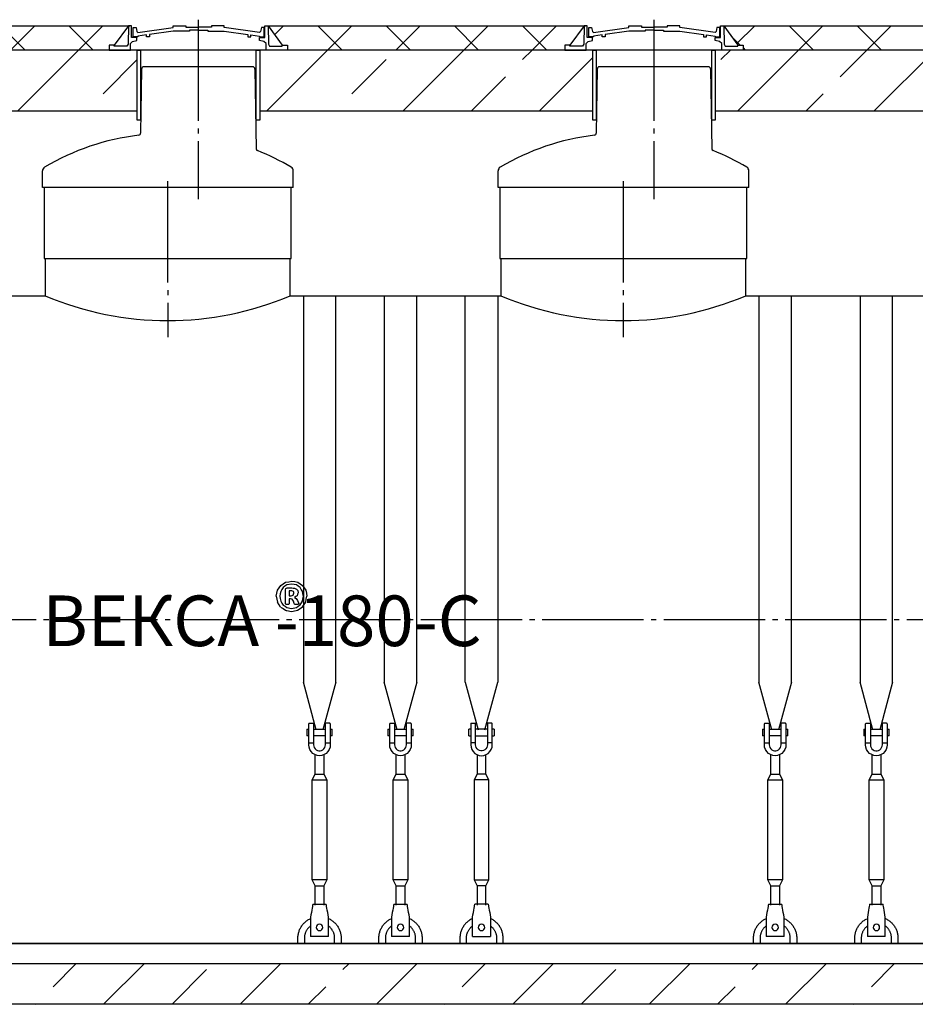
# Model space of a CAD drawing. Units: millimetres. Extents: x 84105 to 3138865188, y -325458 to 154793.
# Drawn here: x 168828 to 173250, y -286381 to -281518 of the extents above; entities that cross this region are included whole.
import ezdxf

# ---------------------------------------------------------------- set-up
doc = ezdxf.new("R2010")
doc.units = ezdxf.units.MM
doc.linetypes.add('K5LT_BASIC', pattern=[0])
doc.linetypes.add('ГОСТ 2.303 5', pattern=[24, 20, -1.5, 1, -1.5])
for name, color, linetype in [('A-GENM', 13, 'Continuous'), ('M-EQPM', 50, 'Continuous'), ('Слой1', 7, 'ГОСТ 2.303 5')]:
    doc.layers.add(name, color=color, linetype=linetype)
doc.styles.add('ГОСТ 2.304', font='CS_Gost2304.shx')

msp = doc.modelspace()

# ---------------------------------------------------------------- hatches: boundary and pattern name
at = {"layer": 'A-GENM', "ltscale": 75}
h = msp.add_hatch(dxfattribs=at)
h.set_pattern_fill('ANSI37', color=256, scale=75)
h.set_pattern_definition([(45, (13908.38, -237515.7), (-168.3798, 168.3798), []), (135, (13908.38, -237515.7), (-168.3798, -168.3798), [])])
h.paths.add_polyline_path([(169364.4, -281547.4), (166554.3, -281547.4), (166624.4, -281642.7), (166649.6, -281642.7), (166649.6, -281667.4), (169269, -281667.4), (169269, -281642.7), (169294.2, -281642.7)])
h = msp.add_hatch(dxfattribs=at)
h.set_pattern_fill('ANSI37', color=256, scale=75)
h.set_pattern_definition([(45, (17158.38, -237515.7), (-168.3798, 168.3798), []), (135, (17158.38, -237515.7), (-168.3798, -168.3798), [])])
h.paths.add_polyline_path([(171614.4, -281547.4), (170054.3, -281547.4), (170124.4, -281642.7), (170149.6, -281642.7), (170149.6, -281667.4), (171519, -281667.4), (171519, -281642.7), (171544.2, -281642.7)])
h = msp.add_hatch(dxfattribs=at)
h.set_pattern_fill('ANSI37', color=256, scale=75)
h.set_pattern_definition([(45, (20158.38, -237515.7), (-168.3798, 168.3798), []), (135, (20158.38, -237515.7), (-168.3798, -168.3798), [])])
h.paths.add_polyline_path([(174614.4, -281547.4), (172304.3, -281547.4), (172374.4, -281642.7), (172399.6, -281642.7), (172399.6, -281667.4), (174519, -281667.4), (174519, -281642.7), (174544.2, -281642.7)])
h = msp.add_hatch(dxfattribs=at)
h.set_pattern_fill('ANSI33', color=256, scale=75)
h.set_pattern_definition([(45, (13908.4, -237515.7), (-336.7596, 336.7596), []), (45, (14245.14, -237515.7), (-336.7596, 336.7596), [238.125, -119.0625])])
h.paths.add_polyline_path([(169407.5, -281667.4), (166512.7, -281667.4), (166512.7, -281967.4), (169407.5, -281967.4)])
h = msp.add_hatch(dxfattribs=at)
h.set_pattern_fill('ANSI33', color=256, scale=75)
h.set_pattern_definition([(45, (17158.4, -237515.7), (-336.7596, 336.7596), []), (45, (17495.14, -237515.7), (-336.7596, 336.7596), [238.125, -119.0625])])
h.paths.add_polyline_path([(171657.5, -281667.4), (170012.7, -281667.4), (170012.7, -281967.4), (171657.5, -281967.4)])
h = msp.add_hatch(dxfattribs=at)
h.set_pattern_fill('ANSI33', color=256, scale=75)
h.set_pattern_definition([(45, (20158.4, -237515.7), (-336.7596, 336.7596), []), (45, (20495.14, -237515.7), (-336.7596, 336.7596), [238.125, -119.0625])])
h.paths.add_polyline_path([(174657.5, -281667.4), (172262.7, -281667.4), (172262.7, -281967.4), (174657.5, -281967.4)])
h = msp.add_hatch(dxfattribs=at)
h.set_pattern_fill('ANSI33', color=256, scale=75, style=0)
h.set_pattern_definition([(45, (35130.36, -313403.77), (-336.7596, 336.7596), []), (45, (35467.1, -313403.77), (-336.7596, 336.7596), [238.125, -119.0625])])
h.paths.add_polyline_path([(164258.3, -286181.4), (167823.3, -286181.4), (167823.3, -286381.4), (164258.3, -286381.4)])
h.paths.add_polyline_path([(167823.3, -286181.4), (169153.3, -286181.4), (169153.3, -286381.4), (167823.3, -286381.4)])
h.paths.add_polyline_path([(169153.3, -286181.4), (170728.3, -286181.4), (170728.3, -286381.4), (169153.3, -286381.4)])
h.paths.add_polyline_path([(176358.3, -286381.4), (176358.3, -286181.4), (170728.3, -286181.4), (170728.3, -286381.4)])

# ---------------------------------------------------------------- linework, layer by layer
for p, q in [((166546.4, -281547.4), (169372.2, -281547.4)), ((169364.4, -281547.4), (169294.2, -281642.7)), ((170046.4, -281547.4), (171622.2, -281547.4)), ((170054.3, -281547.4), (170124.4, -281642.7)), ((171614.4, -281547.4), (171544.2, -281642.7)), ((172296.4, -281547.4), (174622.2, -281547.4)), ((172304.3, -281547.4), (172374.4, -281642.7)), ((168948.3, -282697.4), (170168.3, -282697.4)), ((171198.3, -282697.4), (172418.3, -282697.4))]:
    msp.add_line(p, q, dxfattribs=at)
at = {"layer": 'A-GENM'}
for p, q in [((169364.5, -281547.4), (169362.9, -281638.3)), ((169380.1, -281547.4), (169364.4, -281547.4)), ((169380.1, -281605), (169380.1, -281547.4)), ((169387.8, -281602.8), (169387.8, -281556.2)), ((169387.8, -281556.2), (169402, -281556.2)), ((169402, -281556.2), (169406.2, -281576.1)), ((169411, -281581.5), (169585.9, -281556.5)), ((169585.9, -281556.5), (169585.9, -281547.4)), ((169585.9, -281547.4), (169648.3, -281547.4)), ((169648.3, -281547.4), (169648.3, -281554.6)), ((169648.3, -281554.6), (169711.5, -281554.6)), ((169774.8, -281554.6), (169711.5, -281554.6)), ((169837.1, -281547.4), (169774.8, -281547.4)), ((169774.8, -281547.4), (169774.8, -281554.6)), ((169837.1, -281556.5), (169837.1, -281547.4)), ((170012, -281581.5), (169837.1, -281556.5)), ((170021, -281556.2), (170016.8, -281576.1)), ((170034.5, -281556.2), (170021, -281556.2)), ((170034.5, -281602.8), (170034.5, -281556.2)), ((170038.5, -281605), (170038.5, -281547.4)), ((170038.5, -281547.4), (170054.3, -281547.4)), ((170054.2, -281547.4), (170055.8, -281638.3)), ((171614.5, -281547.4), (171612.9, -281638.3)), ((171630.1, -281547.4), (171614.4, -281547.4)), ((171630.1, -281605), (171630.1, -281547.4)), ((171637.8, -281602.8), (171637.8, -281556.2)), ((171637.8, -281556.2), (171652, -281556.2)), ((171652, -281556.2), (171656.2, -281576.1)), ((171661, -281581.5), (171835.9, -281556.5)), ((171835.9, -281556.5), (171835.9, -281547.4)), ((171835.9, -281547.4), (171898.3, -281547.4)), ((171898.3, -281547.4), (171898.3, -281554.6)), ((171898.3, -281554.6), (171961.5, -281554.6)), ((172024.8, -281554.6), (171961.5, -281554.6)), ((172087.1, -281547.4), (172024.8, -281547.4)), ((172024.8, -281547.4), (172024.8, -281554.6)), ((172087.1, -281556.5), (172087.1, -281547.4)), ((172262, -281581.5), (172087.1, -281556.5)), ((172271, -281556.2), (172266.8, -281576.1)), ((172284.5, -281556.2), (172271, -281556.2)), ((172284.5, -281602.8), (172284.5, -281556.2)), ((172288.5, -281605), (172288.5, -281547.4)), ((172288.5, -281547.4), (172304.3, -281547.4)), ((172304.2, -281547.4), (172305.8, -281638.3)), ((169406.1, -281605), (169380.1, -281605)), ((169410.5, -281602.8), (169387.8, -281602.8)), ((169406.1, -281619.7), (169406.1, -281605)), ((169406.2, -281576.1), (169411, -281581.5)), ((169453.4, -281593.2), (169410.5, -281598.8)), ((169410.5, -281598.8), (169410.5, -281602.8)), ((169453.4, -281602.8), (169453.4, -281593.2)), ((169468.4, -281602.8), (169453.4, -281602.8)), ((169585.9, -281574.5), (169468.4, -281591.3)), ((169468.4, -281591.3), (169468.4, -281602.8)), ((169666.5, -281574.5), (169585.9, -281574.5)), ((169711.5, -281569.7), (169666.5, -281569.7)), ((169666.5, -281569.7), (169666.5, -281574.5)), ((169711.5, -281569.7), (169756.5, -281569.7)), ((169756.5, -281569.7), (169756.5, -281574.5)), ((169756.5, -281574.5), (169837.1, -281574.5)), ((169837.1, -281574.5), (169954.6, -281591.3)), ((169954.6, -281591.3), (169954.6, -281602.8)), ((169954.6, -281602.8), (169969.7, -281602.8)), ((169969.7, -281602.8), (169969.7, -281593.2)), ((169969.7, -281593.2), (170012.5, -281598.8)), ((170016.8, -281576.1), (170012, -281581.5)), ((170012.5, -281598.8), (170012.5, -281602.8)), ((170012.5, -281602.8), (170034.5, -281602.8)), ((170012.5, -281619.7), (170012.5, -281605)), ((170012.5, -281605), (170038.5, -281605)), ((171656.1, -281605), (171630.1, -281605)), ((171660.5, -281602.8), (171637.8, -281602.8)), ((171656.1, -281619.7), (171656.1, -281605)), ((171656.2, -281576.1), (171661, -281581.5)), ((171703.4, -281593.2), (171660.5, -281598.8)), ((171660.5, -281598.8), (171660.5, -281602.8)), ((171703.4, -281602.8), (171703.4, -281593.2)), ((171718.4, -281602.8), (171703.4, -281602.8)), ((171835.9, -281574.5), (171718.4, -281591.3)), ((171718.4, -281591.3), (171718.4, -281602.8)), ((171916.5, -281574.5), (171835.9, -281574.5)), ((171961.5, -281569.7), (171916.5, -281569.7)), ((171916.5, -281569.7), (171916.5, -281574.5)), ((171961.5, -281569.7), (172006.5, -281569.7)), ((172006.5, -281569.7), (172006.5, -281574.5)), ((172006.5, -281574.5), (172087.1, -281574.5)), ((172087.1, -281574.5), (172204.6, -281591.3)), ((172204.6, -281591.3), (172204.6, -281602.8)), ((172204.6, -281602.8), (172219.7, -281602.8)), ((172219.7, -281602.8), (172219.7, -281593.2)), ((172219.7, -281593.2), (172262.5, -281598.8)), ((172266.8, -281576.1), (172262, -281581.5)), ((172262.5, -281598.8), (172262.5, -281602.8)), ((172262.5, -281602.8), (172284.5, -281602.8)), ((172262.5, -281619.7), (172262.5, -281605)), ((172262.5, -281605), (172288.5, -281605)), ((169294.2, -281642.7), (169269, -281642.7)), ((169269, -281642.7), (169269, -281667.4)), ((169294.2, -281648.8), (169294.2, -281642.7)), ((169357.3, -281648.8), (169294.2, -281648.8)), ((169362.9, -281638.3), (169357.3, -281648.8)), ((169374.5, -281634.9), (169384.7, -281625.1)), ((169374.5, -281667.4), (169374.5, -281634.9)), ((169384.7, -281625.1), (169406.1, -281619.7)), ((170034, -281625.1), (170012.5, -281619.7)), ((170044.2, -281634.9), (170034, -281625.1)), ((170044.2, -281667.4), (170044.2, -281634.9)), ((170055.8, -281638.3), (170061.3, -281648.8)), ((170061.3, -281648.8), (170124.4, -281648.8)), ((170124.4, -281648.8), (170124.4, -281642.7)), ((170124.4, -281642.7), (170149.6, -281642.7)), ((170149.6, -281642.7), (170149.6, -281667.4)), ((171544.2, -281642.7), (171519, -281642.7)), ((171519, -281642.7), (171519, -281667.4)), ((171544.2, -281648.8), (171544.2, -281642.7)), ((171607.3, -281648.8), (171544.2, -281648.8)), ((171612.9, -281638.3), (171607.3, -281648.8)), ((171624.5, -281634.9), (171634.7, -281625.1)), ((171624.5, -281667.4), (171624.5, -281634.9)), ((171634.7, -281625.1), (171656.1, -281619.7)), ((172284, -281625.1), (172262.5, -281619.7)), ((172294.2, -281634.9), (172284, -281625.1)), ((172294.2, -281667.4), (172294.2, -281634.9)), ((172305.8, -281638.3), (172311.3, -281648.8)), ((172311.3, -281648.8), (172374.4, -281648.8)), ((172374.4, -281648.8), (172374.4, -281642.7)), ((172374.4, -281642.7), (172399.6, -281642.7)), ((172399.6, -281642.7), (172399.6, -281667.4)), ((169269, -281667.4), (169374.5, -281667.4)), ((170044.2, -281667.4), (169374.5, -281667.4)), ((169992, -281667.4), (169426.6, -281667.4)), ((170149.6, -281667.4), (170044.2, -281667.4)), ((171519, -281667.4), (171624.5, -281667.4)), ((172294.2, -281667.4), (171624.5, -281667.4)), ((172242, -281667.4), (171676.6, -281667.4)), ((172399.6, -281667.4), (172294.2, -281667.4)), ((169474.3, -281750.4), (169441.2, -281750.4)), ((169944.3, -281750.4), (169474.3, -281750.4)), ((169977.5, -281750.4), (169944.3, -281750.4)), ((171724.3, -281750.4), (171691.2, -281750.4)), ((172194.3, -281750.4), (171724.3, -281750.4)), ((172227.5, -281750.4), (172194.3, -281750.4)), ((169429.2, -281762.2), (169424.6, -282078.2)), ((169989.5, -281762.2), (169995.2, -282155.2)), ((171679.2, -281762.2), (171674.6, -282078.2)), ((172239.5, -281762.2), (172245.2, -282155.2)), ((168940.3, -282347.4), (168940.3, -282263.8)), ((170178.3, -282347.4), (170178.3, -282263.8)), ((171190.3, -282347.4), (171190.3, -282263.8)), ((172428.3, -282347.4), (172428.3, -282263.8)), ((170178.3, -282347.4), (168940.3, -282347.4)), ((168948.3, -282347.4), (168948.3, -282697.4)), ((170168.3, -282697.4), (170168.3, -282347.4)), ((172428.3, -282347.4), (171190.3, -282347.4)), ((171198.3, -282347.4), (171198.3, -282697.4)), ((172418.3, -282697.4), (172418.3, -282347.4)), ((168953.3, -282697.4), (168953.3, -282881.4)), ((170163.3, -282881.4), (170163.3, -282697.4)), ((171203.3, -282697.4), (171203.3, -282881.4)), ((172413.3, -282881.4), (172413.3, -282697.4)), ((170228.3, -282881.4), (170228.3, -284789.9)), ((170388.3, -284789.9), (170388.3, -282881.4)), ((170628.1, -282881.4), (170628.1, -284789.9)), ((170788.1, -284789.9), (170788.1, -282881.4)), ((171028.3, -284789.9), (171028.3, -282881.4)), ((171188.3, -282881.4), (171188.3, -284789.9)), ((172478.3, -282881.4), (172478.3, -284789.9)), ((172638.3, -284789.9), (172638.3, -282881.4)), ((172978.3, -282881.4), (172978.3, -284789.9)), ((173138.3, -284789.9), (173138.3, -282881.4)), ((170139.9, -284333.6), (170142, -284327)), ((170142, -284327), (170148.4, -284324.6)), ((170170.8, -284305.3), (170146.8, -284310)), ((170148.4, -284324.6), (170170.7, -284324.6)), ((170193.8, -284309.6), (170170.8, -284305.3)), ((170184.3, -284326), (170194.3, -284330.4)), ((170139.9, -284402.9), (170139.9, -284333.6)), ((170159.1, -284339.1), (170159.1, -284363.2)), ((170168, -284339.1), (170159.1, -284339.1)), ((170159.1, -284363.2), (170167.6, -284363.2)), ((170159.1, -284377.7), (170159.1, -284403.1)), ((170164.3, -284377.7), (170159.1, -284377.7)), ((170173.9, -284380.3), (170164.3, -284377.7)), ((170167.6, -284363.2), (170178.8, -284359.8)), ((170179.4, -284389.7), (170173.9, -284380.3)), ((170179.1, -284342.4), (170174.7, -284339.9)), ((170178.8, -284359.8), (170181.8, -284350.7)), ((170181.3, -284346.2), (170179.1, -284342.4)), ((170181.8, -284350.7), (170181.3, -284346.2)), ((170184.2, -284371.2), (170192.9, -284376.1)), ((170200.6, -284337.9), (170202.7, -284348.7)), ((170141.8, -284405.9), (170139.9, -284402.9)), ((170147.1, -284421.5), (170170.1, -284425.9)), ((170159.1, -284403.1), (170157.4, -284405.9)), ((170170.1, -284425.9), (170194.2, -284421.2)), ((170183.4, -284402.2), (170179.4, -284389.7)), ((170184.5, -284404.5), (170183.4, -284402.2)), ((170186.4, -284405.8), (170184.5, -284404.5)), ((170199.8, -284386.6), (170204.5, -284398.3)), ((170205.8, -284403.7), (170204, -284406)), ((170204.5, -284398.3), (170205.8, -284403.7)), ((170146.7, -284436), (170170.1, -284440.4)), ((170170.1, -284440.4), (170192.2, -284436)), ((170192.2, -284436), (170199.8, -284434.5)), ((170291.2, -285024.8), (170228.3, -284789.9)), ((170388.3, -284789.9), (170325.3, -285024.8)), ((170691, -285024.8), (170628.1, -284789.9)), ((170788.1, -284789.9), (170725.1, -285024.8)), ((171028.3, -284789.9), (171091.2, -285024.8)), ((171125.3, -285024.8), (171188.3, -284789.9)), ((172541.2, -285024.8), (172478.3, -284789.9)), ((172638.3, -284789.9), (172575.3, -285024.8)), ((173041.2, -285024.8), (172978.3, -284789.9)), ((173138.3, -284789.9), (173075.3, -285024.8)), ((170254.9, -285089.3), (170254.9, -284996)), ((170257.6, -284993.3), (170278.9, -284993.3)), ((170278.9, -284993.3), (170278.9, -285089.3)), ((170358.9, -284993.3), (170337.6, -284993.3)), ((170337.6, -285089.3), (170337.6, -284993.3)), ((170361.6, -284996), (170361.6, -285089.3)), ((170654.8, -285089.3), (170654.8, -284996)), ((170657.4, -284993.3), (170678.7, -284993.3)), ((170678.7, -284993.3), (170678.7, -285089.3)), ((170758.7, -284993.3), (170737.4, -284993.3)), ((170737.4, -285089.3), (170737.4, -284993.3)), ((170761.4, -284996), (170761.4, -285089.3)), ((171054.9, -284996), (171054.9, -285089.3)), ((171057.6, -284993.3), (171078.9, -284993.3)), ((171078.9, -285089.3), (171078.9, -284993.3)), ((171158.9, -284993.3), (171137.6, -284993.3)), ((171137.6, -284993.3), (171137.6, -285089.3)), ((171161.6, -285089.3), (171161.6, -284996)), ((172504.9, -285089.3), (172504.9, -284996)), ((172507.6, -284993.3), (172528.9, -284993.3)), ((172528.9, -284993.3), (172528.9, -285089.3)), ((172608.9, -284993.3), (172587.6, -284993.3)), ((172587.6, -285089.3), (172587.6, -284993.3)), ((172611.6, -284996), (172611.6, -285089.3)), ((173004.9, -285089.3), (173004.9, -284996)), ((173007.6, -284993.3), (173028.9, -284993.3)), ((173028.9, -284993.3), (173028.9, -285089.3)), ((173108.9, -284993.3), (173087.6, -284993.3)), ((173087.6, -285089.3), (173087.6, -284993.3)), ((173111.6, -284996), (173111.6, -285089.3)), ((170245.6, -285022.7), (170254.9, -285022.7)), ((170245.6, -285022.7), (170245.6, -285038.7)), ((170245.6, -285038.7), (170245.6, -285054.7)), ((170254.9, -285054.7), (170245.6, -285054.7)), ((170278.9, -285022.7), (170337.6, -285022.7)), ((170337.6, -285054.7), (170278.9, -285054.7)), ((170361.6, -285022.7), (170370.9, -285022.7)), ((170370.9, -285054.7), (170361.6, -285054.7)), ((170370.9, -285038.7), (170370.9, -285022.7)), ((170370.9, -285054.7), (170370.9, -285038.7)), ((170645.4, -285022.7), (170654.8, -285022.7)), ((170645.4, -285022.7), (170645.4, -285038.7)), ((170645.4, -285038.7), (170645.4, -285054.7)), ((170654.8, -285054.7), (170645.4, -285054.7)), ((170678.7, -285022.7), (170737.4, -285022.7)), ((170737.4, -285054.7), (170678.7, -285054.7)), ((170761.4, -285022.7), (170770.7, -285022.7)), ((170770.7, -285054.7), (170761.4, -285054.7)), ((170770.7, -285038.7), (170770.7, -285022.7)), ((170770.7, -285054.7), (170770.7, -285038.7)), ((171054.9, -285022.7), (171045.6, -285022.7)), ((171045.6, -285038.7), (171045.6, -285022.7)), ((171045.6, -285054.7), (171045.6, -285038.7)), ((171045.6, -285054.7), (171054.9, -285054.7)), ((171137.6, -285022.7), (171078.9, -285022.7)), ((171078.9, -285054.7), (171137.6, -285054.7)), ((171170.9, -285022.7), (171161.6, -285022.7)), ((171161.6, -285054.7), (171170.9, -285054.7)), ((171170.9, -285022.7), (171170.9, -285038.7)), ((171170.9, -285038.7), (171170.9, -285054.7)), ((172495.6, -285022.7), (172504.9, -285022.7)), ((172495.6, -285022.7), (172495.6, -285038.7)), ((172495.6, -285038.7), (172495.6, -285054.7)), ((172504.9, -285054.7), (172495.6, -285054.7)), ((172528.9, -285022.7), (172587.6, -285022.7)), ((172587.6, -285054.7), (172528.9, -285054.7)), ((172611.6, -285022.7), (172620.9, -285022.7)), ((172620.9, -285054.7), (172611.6, -285054.7)), ((172620.9, -285038.7), (172620.9, -285022.7)), ((172620.9, -285054.7), (172620.9, -285038.7)), ((172995.6, -285022.7), (173004.9, -285022.7)), ((172995.6, -285022.7), (172995.6, -285038.7)), ((172995.6, -285038.7), (172995.6, -285054.7)), ((173004.9, -285054.7), (172995.6, -285054.7)), ((173028.9, -285022.7), (173087.6, -285022.7)), ((173087.6, -285054.7), (173028.9, -285054.7)), ((173111.6, -285022.7), (173120.9, -285022.7)), ((173120.9, -285054.7), (173111.6, -285054.7)), ((173120.9, -285038.7), (173120.9, -285022.7)), ((173120.9, -285054.7), (173120.9, -285038.7)), ((170254.9, -285089.3), (170278.9, -285089.3)), ((170254.9, -285100), (170254.9, -285089.3)), ((170278.9, -285089.3), (170278.9, -285100)), ((170337.6, -285089.3), (170361.6, -285089.3)), ((170337.6, -285100), (170337.6, -285089.3)), ((170361.6, -285089.3), (170361.6, -285100)), ((170654.8, -285089.3), (170678.7, -285089.3)), ((170654.8, -285100), (170654.8, -285089.3)), ((170678.7, -285089.3), (170678.7, -285100)), ((170737.4, -285089.3), (170761.4, -285089.3)), ((170737.4, -285100), (170737.4, -285089.3)), ((170761.4, -285089.3), (170761.4, -285100)), ((171078.9, -285089.3), (171054.9, -285089.3)), ((171054.9, -285089.3), (171054.9, -285100)), ((171078.9, -285100), (171078.9, -285089.3)), ((171161.6, -285089.3), (171137.6, -285089.3)), ((171137.6, -285089.3), (171137.6, -285100)), ((171161.6, -285100), (171161.6, -285089.3)), ((172504.9, -285089.3), (172528.9, -285089.3)), ((172504.9, -285100), (172504.9, -285089.3)), ((172528.9, -285089.3), (172528.9, -285100)), ((172587.6, -285089.3), (172611.6, -285089.3)), ((172587.6, -285100), (172587.6, -285089.3)), ((172611.6, -285089.3), (172611.6, -285100)), ((173004.9, -285089.3), (173028.9, -285089.3)), ((173004.9, -285100), (173004.9, -285089.3)), ((173028.9, -285089.3), (173028.9, -285100)), ((173087.6, -285089.3), (173111.6, -285089.3)), ((173087.6, -285100), (173087.6, -285089.3)), ((173111.6, -285089.3), (173111.6, -285100)), ((170286.9, -285244), (170286.9, -285148.7)), ((170329.6, -285148.7), (170329.6, -285244)), ((170686.7, -285244), (170686.7, -285148.7)), ((170729.4, -285148.7), (170729.4, -285244)), ((171086.9, -285148.7), (171086.9, -285244)), ((171129.6, -285244), (171129.6, -285148.7)), ((172536.9, -285244), (172536.9, -285148.7)), ((172579.6, -285148.7), (172579.6, -285244)), ((173036.9, -285244), (173036.9, -285148.7)), ((173079.6, -285148.7), (173079.6, -285244)), ((170272.3, -285273.3), (170286.9, -285244)), ((170286.9, -285244), (170329.6, -285244)), ((170329.6, -285244), (170344.3, -285273.3)), ((170672.1, -285273.3), (170686.7, -285244)), ((170686.7, -285244), (170729.4, -285244)), ((170729.4, -285244), (170744.1, -285273.3)), ((171086.9, -285244), (171072.3, -285273.3)), ((171129.6, -285244), (171086.9, -285244)), ((171144.3, -285273.3), (171129.6, -285244)), ((172522.3, -285273.3), (172536.9, -285244)), ((172536.9, -285244), (172579.6, -285244)), ((172579.6, -285244), (172594.3, -285273.3)), ((173022.3, -285273.3), (173036.9, -285244)), ((173036.9, -285244), (173079.6, -285244)), ((173079.6, -285244), (173094.3, -285273.3)), ((170272.3, -285766.7), (170272.3, -285273.3)), ((170272.3, -285273.3), (170344.3, -285273.3)), ((170344.3, -285273.3), (170344.3, -285766.7)), ((170672.1, -285766.7), (170672.1, -285273.3)), ((170672.1, -285273.3), (170744.1, -285273.3)), ((170744.1, -285273.3), (170744.1, -285766.7)), ((171072.3, -285273.3), (171072.3, -285766.7)), ((171144.3, -285273.3), (171072.3, -285273.3)), ((171144.3, -285766.7), (171144.3, -285273.3)), ((172522.3, -285766.7), (172522.3, -285273.3)), ((172522.3, -285273.3), (172594.3, -285273.3)), ((172594.3, -285273.3), (172594.3, -285766.7)), ((173022.3, -285766.7), (173022.3, -285273.3)), ((173022.3, -285273.3), (173094.3, -285273.3)), ((173094.3, -285273.3), (173094.3, -285766.7)), ((170286.9, -285796), (170272.3, -285766.7)), ((170344.3, -285766.7), (170272.3, -285766.7)), ((170344.3, -285766.7), (170329.6, -285796)), ((170686.7, -285796), (170672.1, -285766.7)), ((170744.1, -285766.7), (170672.1, -285766.7)), ((170744.1, -285766.7), (170729.4, -285796)), ((171072.3, -285766.7), (171086.9, -285796)), ((171072.3, -285766.7), (171144.3, -285766.7)), ((171129.6, -285796), (171144.3, -285766.7)), ((172536.9, -285796), (172522.3, -285766.7)), ((172594.3, -285766.7), (172522.3, -285766.7)), ((172594.3, -285766.7), (172579.6, -285796)), ((173036.9, -285796), (173022.3, -285766.7)), ((173094.3, -285766.7), (173022.3, -285766.7)), ((173094.3, -285766.7), (173079.6, -285796)), ((170286.9, -285891.9), (170286.9, -285796)), ((170286.9, -285796), (170329.6, -285796)), ((170329.6, -285796), (170329.6, -285891.9)), ((170686.7, -285891.9), (170686.7, -285796)), ((170686.7, -285796), (170729.4, -285796)), ((170729.4, -285796), (170729.4, -285891.9)), ((171086.9, -285796), (171086.9, -285891.9)), ((171129.6, -285796), (171086.9, -285796)), ((171129.6, -285891.9), (171129.6, -285796)), ((172536.9, -285891.9), (172536.9, -285796)), ((172536.9, -285796), (172579.6, -285796)), ((172579.6, -285796), (172579.6, -285891.9)), ((173036.9, -285891.9), (173036.9, -285796)), ((173036.9, -285796), (173079.6, -285796)), ((173079.6, -285796), (173079.6, -285891.9)), ((170274.9, -285886.7), (170341.6, -285886.7)), ((170674.7, -285886.7), (170741.4, -285886.7)), ((171141.6, -285886.7), (171074.9, -285886.7)), ((172524.9, -285886.7), (172591.6, -285886.7)), ((173024.9, -285886.7), (173091.6, -285886.7)), ((170266, -285940), (170264.3, -285950.7)), ((170264.3, -285950.7), (170264.3, -286044)), ((170352.3, -285950.7), (170350.5, -285940)), ((170352.3, -286044), (170352.3, -285950.7)), ((170665.9, -285940), (170664.1, -285950.7)), ((170664.1, -285950.7), (170664.1, -286044)), ((170752.1, -285950.7), (170750.3, -285940)), ((170752.1, -286044), (170752.1, -285950.7)), ((171064.3, -285950.7), (171066, -285940)), ((171064.3, -286044), (171064.3, -285950.7)), ((171150.5, -285940), (171152.3, -285950.7)), ((171152.3, -285950.7), (171152.3, -286044)), ((172516, -285940), (172514.3, -285950.7)), ((172514.3, -285950.7), (172514.3, -286044)), ((172602.3, -285950.7), (172600.5, -285940)), ((172602.3, -286044), (172602.3, -285950.7)), ((173016, -285940), (173014.3, -285950.7)), ((173014.3, -285950.7), (173014.3, -286044)), ((173102.3, -285950.7), (173100.5, -285940)), ((173102.3, -286044), (173102.3, -285950.7)), ((170201.6, -286081.3), (170201.6, -286054.7)), ((170233.6, -286054.7), (170233.6, -286081.3)), ((170264.3, -286044), (170264.3, -286046.7)), ((170352.3, -286046.7), (170264.3, -286046.7)), ((170352.3, -286046.7), (170264.3, -286046.7)), ((170352.3, -286046.7), (170264.3, -286046.7)), ((170352.3, -286046.7), (170352.3, -286044)), ((170382.9, -286081.3), (170382.9, -286054.7)), ((170414.9, -286054.7), (170414.9, -286081.3)), ((170601.4, -286081.3), (170601.4, -286054.7)), ((170633.4, -286054.7), (170633.4, -286081.3)), ((170664.1, -286044), (170664.1, -286046.7)), ((170752.1, -286046.7), (170664.1, -286046.7)), ((170752.1, -286046.7), (170664.1, -286046.7)), ((170752.1, -286046.7), (170664.1, -286046.7)), ((170752.1, -286046.7), (170752.1, -286044)), ((170782.7, -286081.3), (170782.7, -286054.7)), ((170814.7, -286054.7), (170814.7, -286081.3)), ((171001.6, -286054.7), (171001.6, -286081.3)), ((171033.6, -286081.3), (171033.6, -286054.7)), ((171064.3, -286046.7), (171064.3, -286044)), ((171064.3, -286046.7), (171152.3, -286046.7)), ((171064.3, -286046.7), (171152.3, -286046.7)), ((171064.3, -286046.7), (171152.3, -286046.7)), ((171152.3, -286044), (171152.3, -286046.7)), ((171182.9, -286054.7), (171182.9, -286081.3)), ((171214.9, -286081.3), (171214.9, -286054.7)), ((172451.6, -286081.3), (172451.6, -286054.7)), ((172483.6, -286054.7), (172483.6, -286081.3)), ((172514.3, -286044), (172514.3, -286046.7)), ((172602.3, -286046.7), (172514.3, -286046.7)), ((172602.3, -286046.7), (172514.3, -286046.7)), ((172602.3, -286046.7), (172514.3, -286046.7)), ((172602.3, -286046.7), (172602.3, -286044)), ((172632.9, -286081.3), (172632.9, -286054.7)), ((172664.9, -286054.7), (172664.9, -286081.3)), ((172951.6, -286081.3), (172951.6, -286054.7)), ((172983.6, -286054.7), (172983.6, -286081.3)), ((173014.3, -286044), (173014.3, -286046.7)), ((173102.3, -286046.7), (173014.3, -286046.7)), ((173102.3, -286046.7), (173014.3, -286046.7)), ((173102.3, -286046.7), (173014.3, -286046.7)), ((173102.3, -286046.7), (173102.3, -286044)), ((173132.9, -286081.3), (173132.9, -286054.7)), ((173164.9, -286054.7), (173164.9, -286081.3))]:
    msp.add_line(p, q, dxfattribs=at)
at = {"layer": 'A-GENM', "linetype": 'K5LT_BASIC', "lineweight": 25}
for p, q in [((166663.3, -282881.4), (168953.3, -282881.4)), ((170163.3, -282881.4), (171203.3, -282881.4)), ((172413.3, -282881.4), (174203.3, -282881.4)), ((175546.6, -286081.4), (165069.9, -286081.4))]:
    msp.add_line(p, q, dxfattribs=at)
at = {"layer": 'A-GENM', "ltscale": 75}
for points in [[(166512.7, -281967.4), (169407.5, -281967.4), (169407.5, -281667.4), (166512.7, -281667.4)], [(169424.4, -282013.5), (169407.5, -282013.5), (169407.5, -281667.4), (169424.4, -281667.4)], [(170012.7, -282013.5), (169995.8, -282013.5), (169995.8, -281667.4), (170012.7, -281667.4)], [(170012.7, -281967.4), (171657.5, -281967.4), (171657.5, -281667.4), (170012.7, -281667.4)], [(171674.4, -282013.5), (171657.5, -282013.5), (171657.5, -281667.4), (171674.4, -281667.4)], [(172262.7, -282013.5), (172245.8, -282013.5), (172245.8, -281667.4), (172262.7, -281667.4)], [(172262.7, -281967.4), (174657.5, -281967.4), (174657.5, -281667.4), (172262.7, -281667.4)]]:
    msp.add_lwpolyline(points, close=True, dxfattribs=at)
at = {"layer": 'A-GENM', "flags": 128}
for points in [[(170100.8, -284336.2), (170108.9, -284324.3), (170116.9, -284312.4)], [(170128.4, -284322.8), (170122.4, -284332.3), (170116.5, -284341.8)], [(170116.9, -284312.4), (170129, -284304.5), (170141, -284296.6)], [(170146.8, -284310), (170137.6, -284316.4), (170128.4, -284322.8)], [(170141, -284296.6), (170155.9, -284293.7), (170170.8, -284290.8)], [(170170.7, -284324.6), (170177.5, -284325.3), (170184.3, -284326)], [(170170.8, -284290.8), (170186, -284293.6), (170201.1, -284296.4)], [(170212.2, -284321.9), (170203, -284315.8), (170193.8, -284309.6)], [(170194.3, -284330.4), (170197.5, -284334.2), (170200.6, -284337.9)], [(170201.1, -284296.4), (170212.9, -284304.1), (170224.8, -284311.9)], [(170224.3, -284341.3), (170218.2, -284331.6), (170212.2, -284321.9)], [(170224.8, -284311.9), (170232.6, -284323.7), (170240.4, -284335.4)], [(170094.9, -284365.6), (170097.9, -284350.9), (170100.8, -284336.2)], [(170094.9, -284365.6), (170097.7, -284380.6), (170100.5, -284395.6)], [(170116.5, -284341.8), (170114.4, -284353.3), (170112.3, -284364.8)], [(170112.3, -284364.8), (170114.5, -284377.3), (170116.7, -284389.7)], [(170174.7, -284339.9), (170171.3, -284339.5), (170168, -284339.1)], [(170197.7, -284363.7), (170190.9, -284367.4), (170184.2, -284371.2)], [(170192.9, -284376.1), (170196.3, -284381.4), (170199.8, -284386.6)], [(170202.7, -284348.7), (170200.2, -284356.2), (170197.7, -284363.7)], [(170228.6, -284366.4), (170226.4, -284353.8), (170224.3, -284341.3)], [(170224.4, -284389.4), (170226.5, -284377.9), (170228.6, -284366.4)], [(170240.1, -284394.7), (170243.1, -284380), (170246, -284365.2)], [(170240.4, -284335.4), (170243.2, -284350.3), (170246, -284365.2)], [(170116.1, -284419.2), (170108.3, -284407.4), (170100.5, -284395.6)], [(170116.1, -284419.2), (170128, -284427), (170139.9, -284434.7)], [(170116.7, -284389.7), (170122.7, -284399.4), (170128.7, -284409.1)], [(170128.7, -284409.1), (170137.9, -284415.3), (170147.1, -284421.5)], [(170149.8, -284406.6), (170145.8, -284406.2), (170141.8, -284405.9)], [(170157.4, -284405.9), (170153.6, -284406.3), (170149.8, -284406.6)], [(170189.7, -284406.4), (170188, -284406.1), (170186.4, -284405.8)], [(170195, -284406.6), (170192.3, -284406.5), (170189.7, -284406.4)], [(170194.2, -284421.2), (170203.5, -284414.7), (170212.7, -284408.3)], [(170200.8, -284406.4), (170197.9, -284406.5), (170195, -284406.6)], [(170199.8, -284434.5), (170211.9, -284426.5), (170224, -284418.6)], [(170204, -284406), (170202.4, -284406.2), (170200.8, -284406.4)], [(170212.7, -284408.3), (170218.6, -284398.9), (170224.4, -284389.4)], [(170224, -284418.6), (170232.1, -284406.7), (170240.1, -284394.7)], [(170139.9, -284434.7), (170143.3, -284435.4), (170146.7, -284436)], [(170308.3, -285153.3), (170296.4, -285152), (170285.1, -285148.1), (170275, -285141.7), (170266.6, -285133.3), (170260.2, -285123.2), (170256.3, -285111.9), (170254.9, -285100)], [(170278.9, -285100), (170279.8, -285107), (170282.3, -285113.6), (170286.3, -285119.5), (170291.6, -285124.2), (170297.9, -285127.4), (170304.7, -285129.1), (170311.8, -285129.1), (170318.7, -285127.4), (170324.9, -285124.2), (170330.2, -285119.5), (170334.2, -285113.6), (170336.7, -285107), (170337.6, -285100)], [(170361.6, -285100), (170360.3, -285111.9), (170356.3, -285123.2), (170350, -285133.3), (170341.5, -285141.7), (170331.4, -285148.1), (170320.1, -285152), (170308.3, -285153.3)], [(170708.1, -285153.3), (170696.2, -285152), (170684.9, -285148.1), (170674.8, -285141.7), (170666.4, -285133.3), (170660, -285123.2), (170656.1, -285111.9), (170654.8, -285100)], [(170678.7, -285100), (170679.6, -285107), (170682.1, -285113.6), (170686.1, -285119.5), (170691.4, -285124.2), (170697.7, -285127.4), (170704.5, -285129.1), (170711.6, -285129.1), (170718.5, -285127.4), (170724.7, -285124.2), (170730, -285119.5), (170734.1, -285113.6), (170736.6, -285107), (170737.4, -285100)], [(170761.4, -285100), (170760.1, -285111.9), (170756.1, -285123.2), (170749.8, -285133.3), (170741.3, -285141.7), (170731.2, -285148.1), (170719.9, -285152), (170708.1, -285153.3)], [(171054.9, -285100), (171056.3, -285111.9), (171060.2, -285123.2), (171066.6, -285133.3), (171075, -285141.7), (171085.1, -285148.1), (171096.4, -285152), (171108.3, -285153.3)], [(171137.6, -285100), (171136.7, -285107), (171134.2, -285113.6), (171130.2, -285119.5), (171124.9, -285124.2), (171118.7, -285127.4), (171111.8, -285129.1), (171104.7, -285129.1), (171097.9, -285127.4), (171091.6, -285124.2), (171086.3, -285119.5), (171082.3, -285113.6), (171079.8, -285107), (171078.9, -285100)], [(171108.3, -285153.3), (171120.1, -285152), (171131.4, -285148.1), (171141.5, -285141.7), (171150, -285133.3), (171156.3, -285123.2), (171160.3, -285111.9), (171161.6, -285100)], [(172558.3, -285153.3), (172546.4, -285152), (172535.1, -285148.1), (172525, -285141.7), (172516.6, -285133.3), (172510.2, -285123.2), (172506.3, -285111.9), (172504.9, -285100)], [(172528.9, -285100), (172529.8, -285107), (172532.3, -285113.6), (172536.3, -285119.5), (172541.6, -285124.2), (172547.9, -285127.4), (172554.7, -285129.1), (172561.8, -285129.1), (172568.7, -285127.4), (172574.9, -285124.2), (172580.2, -285119.5), (172584.2, -285113.6), (172586.7, -285107), (172587.6, -285100)], [(172611.6, -285100), (172610.3, -285111.9), (172606.3, -285123.2), (172600, -285133.3), (172591.5, -285141.7), (172581.4, -285148.1), (172570.1, -285152), (172558.3, -285153.3)], [(173058.3, -285153.3), (173046.4, -285152), (173035.1, -285148.1), (173025, -285141.7), (173016.6, -285133.3), (173010.2, -285123.2), (173006.3, -285111.9), (173004.9, -285100)], [(173028.9, -285100), (173029.8, -285107), (173032.3, -285113.6), (173036.3, -285119.5), (173041.6, -285124.2), (173047.9, -285127.4), (173054.7, -285129.1), (173061.8, -285129.1), (173068.7, -285127.4), (173074.9, -285124.2), (173080.2, -285119.5), (173084.2, -285113.6), (173086.7, -285107), (173087.6, -285100)], [(173111.6, -285100), (173110.3, -285111.9), (173106.3, -285123.2), (173100, -285133.3), (173091.5, -285141.7), (173081.4, -285148.1), (173070.1, -285152), (173058.3, -285153.3)], [(170274.9, -285886.7), (170274.7, -285888), (170274, -285891.9), (170273, -285898.3), (170271.6, -285906.7), (170269.9, -285916.9), (170268, -285928.1), (170266, -285940)], [(170350.5, -285940), (170348.5, -285928.1), (170346.6, -285916.9), (170344.9, -285906.7), (170343.5, -285898.3), (170342.5, -285891.9), (170341.8, -285888), (170341.6, -285886.7)], [(170674.7, -285886.7), (170674.5, -285888), (170673.9, -285891.9), (170672.8, -285898.3), (170671.4, -285906.7), (170669.7, -285916.9), (170667.8, -285928.1), (170665.9, -285940)], [(170750.3, -285940), (170748.3, -285928.1), (170746.4, -285916.9), (170744.8, -285906.7), (170743.4, -285898.3), (170742.3, -285891.9), (170741.6, -285888), (170741.4, -285886.7)], [(171066, -285940), (171068, -285928.1), (171069.9, -285916.9), (171071.6, -285906.7), (171073, -285898.3), (171074, -285891.9), (171074.7, -285888), (171074.9, -285886.7)], [(171141.6, -285886.7), (171141.8, -285888), (171142.5, -285891.9), (171143.5, -285898.3), (171144.9, -285906.7), (171146.6, -285916.9), (171148.5, -285928.1), (171150.5, -285940)], [(172524.9, -285886.7), (172524.7, -285888), (172524, -285891.9), (172523, -285898.3), (172521.6, -285906.7), (172519.9, -285916.9), (172518, -285928.1), (172516, -285940)], [(172600.5, -285940), (172598.5, -285928.1), (172596.6, -285916.9), (172594.9, -285906.7), (172593.5, -285898.3), (172592.5, -285891.9), (172591.8, -285888), (172591.6, -285886.7)], [(173024.9, -285886.7), (173024.7, -285888), (173024, -285891.9), (173023, -285898.3), (173021.6, -285906.7), (173019.9, -285916.9), (173018, -285928.1), (173016, -285940)], [(173100.5, -285940), (173098.5, -285928.1), (173096.6, -285916.9), (173094.9, -285906.7), (173093.5, -285898.3), (173092.5, -285891.9), (173091.8, -285888), (173091.6, -285886.7)], [(170201.6, -286054.7), (170201.7, -286050.4), (170201.9, -286046.1), (170202.4, -286041.9), (170203, -286037.7), (170203.7, -286033.5), (170204.6, -286029.3), (170205.7, -286025.2), (170207, -286021.1), (170208.4, -286017.1), (170210, -286013.1), (170211.8, -286009.2), (170213.6, -286005.4), (170215.7, -286001.7), (170217.9, -285998), (170220.2, -285994.4), (170222.7, -285991), (170225.3, -285987.6), (170228.1, -285984.3), (170230.9, -285981.2), (170233.9, -285978.1), (170237.1, -285975.2), (170240.3, -285972.4), (170243.6, -285969.8), (170247.1, -285967.3), (170250.6, -285964.9), (170254.3, -285962.7), (170258, -285960.6), (170261.8, -285958.6)], [(170352.6, -285957.7), (170356.5, -285959.5), (170360.3, -285961.5), (170363.9, -285963.7), (170367.5, -285966), (170371, -285968.4), (170374.4, -285971), (170377.7, -285973.7), (170380.9, -285976.6), (170384, -285979.5), (170386.9, -285982.6), (170389.7, -285985.8), (170392.4, -285989.1), (170395, -285992.5), (170397.4, -285996.1), (170399.7, -285999.7), (170401.8, -286003.4), (170403.8, -286007.1), (170405.6, -286011), (170407.2, -286014.9), (170408.8, -286018.9), (170410.1, -286023), (170411.3, -286027.1), (170412.3, -286031.2), (170413.2, -286035.4), (170413.9, -286039.6), (170414.4, -286043.8), (170414.7, -286048.1), (170414.9, -286052.4), (170414.9, -286054.7)], [(170601.4, -286054.7), (170601.5, -286050.4), (170601.8, -286046.1), (170602.2, -286041.9), (170602.8, -286037.7), (170603.5, -286033.5), (170604.5, -286029.3), (170605.6, -286025.2), (170606.8, -286021.1), (170608.3, -286017.1), (170609.8, -286013.1), (170611.6, -286009.2), (170613.5, -286005.4), (170615.5, -286001.7), (170617.7, -285998), (170620, -285994.4), (170622.5, -285991), (170625.1, -285987.6), (170627.9, -285984.3), (170630.8, -285981.2), (170633.8, -285978.1), (170636.9, -285975.2), (170640.1, -285972.4), (170643.5, -285969.8), (170646.9, -285967.3), (170650.5, -285964.9), (170654.1, -285962.7), (170657.8, -285960.6), (170661.6, -285958.6)], [(170752.5, -285957.7), (170756.3, -285959.5), (170760.1, -285961.5), (170763.8, -285963.7), (170767.4, -285966), (170770.9, -285968.4), (170774.3, -285971), (170777.5, -285973.7), (170780.7, -285976.6), (170783.8, -285979.5), (170786.7, -285982.6), (170789.6, -285985.8), (170792.2, -285989.1), (170794.8, -285992.5), (170797.2, -285996.1), (170799.5, -285999.7), (170801.6, -286003.4), (170803.6, -286007.1), (170805.4, -286011), (170807.1, -286014.9), (170808.6, -286018.9), (170809.9, -286023), (170811.1, -286027.1), (170812.1, -286031.2), (170813, -286035.4), (170813.7, -286039.6), (170814.2, -286043.8), (170814.5, -286048.1), (170814.7, -286052.4), (170814.7, -286054.7)], [(171063.9, -285957.7), (171060, -285959.5), (171056.3, -285961.5), (171052.6, -285963.7), (171049, -285966), (171045.5, -285968.4), (171042.1, -285971), (171038.8, -285973.7), (171035.6, -285976.6), (171032.5, -285979.5), (171029.6, -285982.6), (171026.8, -285985.8), (171024.1, -285989.1), (171021.5, -285992.5), (171019.1, -285996.1), (171016.9, -285999.7), (171014.7, -286003.4), (171012.8, -286007.1), (171010.9, -286011), (171009.3, -286014.9), (171007.8, -286018.9), (171006.4, -286023), (171005.2, -286027.1), (171004.2, -286031.2), (171003.3, -286035.4), (171002.7, -286039.6), (171002.1, -286043.8), (171001.8, -286048.1), (171001.6, -286052.4), (171001.6, -286054.7)], [(171214.9, -286054.7), (171214.8, -286050.4), (171214.6, -286046.1), (171214.2, -286041.9), (171213.6, -286037.7), (171212.8, -286033.5), (171211.9, -286029.3), (171210.8, -286025.2), (171209.5, -286021.1), (171208.1, -286017.1), (171206.5, -286013.1), (171204.8, -286009.2), (171202.9, -286005.4), (171200.8, -286001.7), (171198.6, -285998), (171196.3, -285994.4), (171193.8, -285991), (171191.2, -285987.6), (171188.4, -285984.3), (171185.6, -285981.2), (171182.6, -285978.1), (171179.4, -285975.2), (171176.2, -285972.4), (171172.9, -285969.8), (171169.4, -285967.3), (171165.9, -285964.9), (171162.3, -285962.7), (171158.5, -285960.6), (171154.7, -285958.6)], [(172451.6, -286054.7), (172451.7, -286050.4), (172451.9, -286046.1), (172452.4, -286041.9), (172453, -286037.7), (172453.7, -286033.5), (172454.6, -286029.3), (172455.7, -286025.2), (172457, -286021.1), (172458.4, -286017.1), (172460, -286013.1), (172461.8, -286009.2), (172463.6, -286005.4), (172465.7, -286001.7), (172467.9, -285998), (172470.2, -285994.4), (172472.7, -285991), (172475.3, -285987.6), (172478.1, -285984.3), (172480.9, -285981.2), (172483.9, -285978.1), (172487.1, -285975.2), (172490.3, -285972.4), (172493.6, -285969.8), (172497.1, -285967.3), (172500.6, -285964.9), (172504.3, -285962.7), (172508, -285960.6), (172511.8, -285958.6)], [(172602.6, -285957.7), (172606.5, -285959.5), (172610.3, -285961.5), (172613.9, -285963.7), (172617.5, -285966), (172621, -285968.4), (172624.4, -285971), (172627.7, -285973.7), (172630.9, -285976.6), (172634, -285979.5), (172636.9, -285982.6), (172639.7, -285985.8), (172642.4, -285989.1), (172645, -285992.5), (172647.4, -285996.1), (172649.7, -285999.7), (172651.8, -286003.4), (172653.8, -286007.1), (172655.6, -286011), (172657.2, -286014.9), (172658.8, -286018.9), (172660.1, -286023), (172661.3, -286027.1), (172662.3, -286031.2), (172663.2, -286035.4), (172663.9, -286039.6), (172664.4, -286043.8), (172664.7, -286048.1), (172664.9, -286052.4), (172664.9, -286054.7)], [(172951.6, -286054.7), (172951.7, -286050.4), (172951.9, -286046.1), (172952.4, -286041.9), (172953, -286037.7), (172953.7, -286033.5), (172954.6, -286029.3), (172955.7, -286025.2), (172957, -286021.1), (172958.4, -286017.1), (172960, -286013.1), (172961.8, -286009.2), (172963.6, -286005.4), (172965.7, -286001.7), (172967.9, -285998), (172970.2, -285994.4), (172972.7, -285991), (172975.3, -285987.6), (172978.1, -285984.3), (172980.9, -285981.2), (172983.9, -285978.1), (172987.1, -285975.2), (172990.3, -285972.4), (172993.6, -285969.8), (172997.1, -285967.3), (173000.6, -285964.9), (173004.3, -285962.7), (173008, -285960.6), (173011.8, -285958.6)], [(173102.6, -285957.7), (173106.5, -285959.5), (173110.3, -285961.5), (173113.9, -285963.7), (173117.5, -285966), (173121, -285968.4), (173124.4, -285971), (173127.7, -285973.7), (173130.9, -285976.6), (173134, -285979.5), (173136.9, -285982.6), (173139.7, -285985.8), (173142.4, -285989.1), (173145, -285992.5), (173147.4, -285996.1), (173149.7, -285999.7), (173151.8, -286003.4), (173153.8, -286007.1), (173155.6, -286011), (173157.2, -286014.9), (173158.8, -286018.9), (173160.1, -286023), (173161.3, -286027.1), (173162.3, -286031.2), (173163.2, -286035.4), (173163.9, -286039.6), (173164.4, -286043.8), (173164.7, -286048.1), (173164.9, -286052.4), (173164.9, -286054.7)], [(170264.3, -285994.3), (170261.9, -285996.1), (170259.6, -285998), (170257.4, -286000), (170255.3, -286002.1), (170253.2, -286004.2), (170251.2, -286006.5), (170249.3, -286008.8), (170247.6, -286011.2), (170245.9, -286013.6), (170244.3, -286016.2), (170242.8, -286018.8), (170241.4, -286021.4), (170240.1, -286024.1), (170239, -286026.9), (170237.9, -286029.6), (170237, -286032.5), (170236.1, -286035.3), (170235.4, -286038.2), (170234.8, -286041.2), (170234.3, -286044.1), (170234, -286047.1), (170233.7, -286050.1), (170233.6, -286053), (170233.6, -286054.7)], [(170382.9, -286054.7), (170382.9, -286051.7), (170382.7, -286048.7), (170382.4, -286045.7), (170382, -286042.8), (170381.4, -286039.8), (170380.8, -286036.9), (170380, -286034), (170379.1, -286031.2), (170378.1, -286028.4), (170377, -286025.6), (170375.8, -286022.9), (170374.5, -286020.2), (170373.1, -286017.6), (170371.5, -286015), (170369.9, -286012.5), (170368.1, -286010.1), (170366.3, -286007.7), (170364.4, -286005.4), (170362.4, -286003.2), (170360.3, -286001.1), (170358.1, -285999.1), (170355.8, -285997.1), (170353.5, -285995.3)], [(170664.1, -285994.3), (170661.8, -285996.1), (170659.5, -285998), (170657.2, -286000), (170655.1, -286002.1), (170653, -286004.2), (170651.1, -286006.5), (170649.2, -286008.8), (170647.4, -286011.2), (170645.7, -286013.6), (170644.1, -286016.2), (170642.6, -286018.8), (170641.2, -286021.4), (170640, -286024.1), (170638.8, -286026.9), (170637.7, -286029.6), (170636.8, -286032.5), (170636, -286035.3), (170635.2, -286038.2), (170634.6, -286041.2), (170634.2, -286044.1), (170633.8, -286047.1), (170633.6, -286050.1), (170633.4, -286053), (170633.4, -286054.7)], [(170782.7, -286054.7), (170782.7, -286051.7), (170782.5, -286048.7), (170782.2, -286045.7), (170781.8, -286042.8), (170781.3, -286039.8), (170780.6, -286036.9), (170779.8, -286034), (170779, -286031.2), (170778, -286028.4), (170776.9, -286025.6), (170775.6, -286022.9), (170774.3, -286020.2), (170772.9, -286017.6), (170771.3, -286015), (170769.7, -286012.5), (170768, -286010.1), (170766.1, -286007.7), (170764.2, -286005.4), (170762.2, -286003.2), (170760.1, -286001.1), (170757.9, -285999.1), (170755.7, -285997.1), (170753.3, -285995.3)], [(171033.6, -286054.7), (171033.7, -286051.7), (171033.8, -286048.7), (171034.1, -286045.7), (171034.5, -286042.8), (171035.1, -286039.8), (171035.7, -286036.9), (171036.5, -286034), (171037.4, -286031.2), (171038.4, -286028.4), (171039.5, -286025.6), (171040.7, -286022.9), (171042, -286020.2), (171043.5, -286017.6), (171045, -286015), (171046.6, -286012.5), (171048.4, -286010.1), (171050.2, -286007.7), (171052.1, -286005.4), (171054.1, -286003.2), (171056.2, -286001.1), (171058.4, -285999.1), (171060.7, -285997.1), (171063, -285995.3)], [(171152.2, -285994.3), (171154.6, -285996.1), (171156.9, -285998), (171159.1, -286000), (171161.3, -286002.1), (171163.3, -286004.2), (171165.3, -286006.5), (171167.2, -286008.8), (171169, -286011.2), (171170.6, -286013.6), (171172.2, -286016.2), (171173.7, -286018.8), (171175.1, -286021.4), (171176.4, -286024.1), (171177.5, -286026.9), (171178.6, -286029.6), (171179.6, -286032.5), (171180.4, -286035.3), (171181.1, -286038.2), (171181.7, -286041.2), (171182.2, -286044.1), (171182.5, -286047.1), (171182.8, -286050.1), (171182.9, -286053), (171182.9, -286054.7)], [(172514.3, -285994.3), (172511.9, -285996.1), (172509.6, -285998), (172507.4, -286000), (172505.3, -286002.1), (172503.2, -286004.2), (172501.2, -286006.5), (172499.3, -286008.8), (172497.6, -286011.2), (172495.9, -286013.6), (172494.3, -286016.2), (172492.8, -286018.8), (172491.4, -286021.4), (172490.1, -286024.1), (172489, -286026.9), (172487.9, -286029.6), (172487, -286032.5), (172486.1, -286035.3), (172485.4, -286038.2), (172484.8, -286041.2), (172484.3, -286044.1), (172484, -286047.1), (172483.7, -286050.1), (172483.6, -286053), (172483.6, -286054.7)], [(172632.9, -286054.7), (172632.9, -286051.7), (172632.7, -286048.7), (172632.4, -286045.7), (172632, -286042.8), (172631.4, -286039.8), (172630.8, -286036.9), (172630, -286034), (172629.1, -286031.2), (172628.1, -286028.4), (172627, -286025.6), (172625.8, -286022.9), (172624.5, -286020.2), (172623.1, -286017.6), (172621.5, -286015), (172619.9, -286012.5), (172618.1, -286010.1), (172616.3, -286007.7), (172614.4, -286005.4), (172612.4, -286003.2), (172610.3, -286001.1), (172608.1, -285999.1), (172605.8, -285997.1), (172603.5, -285995.3)], [(173014.3, -285994.3), (173011.9, -285996.1), (173009.6, -285998), (173007.4, -286000), (173005.3, -286002.1), (173003.2, -286004.2), (173001.2, -286006.5), (172999.3, -286008.8), (172997.6, -286011.2), (172995.9, -286013.6), (172994.3, -286016.2), (172992.8, -286018.8), (172991.4, -286021.4), (172990.1, -286024.1), (172989, -286026.9), (172987.9, -286029.6), (172987, -286032.5), (172986.1, -286035.3), (172985.4, -286038.2), (172984.8, -286041.2), (172984.3, -286044.1), (172984, -286047.1), (172983.7, -286050.1), (172983.6, -286053), (172983.6, -286054.7)], [(173132.9, -286054.7), (173132.9, -286051.7), (173132.7, -286048.7), (173132.4, -286045.7), (173132, -286042.8), (173131.4, -286039.8), (173130.8, -286036.9), (173130, -286034), (173129.1, -286031.2), (173128.1, -286028.4), (173127, -286025.6), (173125.8, -286022.9), (173124.5, -286020.2), (173123.1, -286017.6), (173121.5, -286015), (173119.9, -286012.5), (173118.1, -286010.1), (173116.3, -286007.7), (173114.4, -286005.4), (173112.4, -286003.2), (173110.3, -286001.1), (173108.1, -285999.1), (173105.8, -285997.1), (173103.5, -285995.3)]]:
    msp.add_lwpolyline(points, dxfattribs=at)
at = {"layer": 'A-GENM'}
for centre, radius, start, end in [((169441.2, -281762.4), 12, 90, 179.1717), ((169977.5, -281762.4), 12, 0.8283, 90), ((171691.2, -281762.4), 12, 90, 179.1717), ((172227.5, -281762.4), 12, 0.8283, 90), ((169559.3, -283272.4), 1193, 96.9103, 120.7076), ((169414.6, -282078.1), 10, 276.9103, 359.1717), ((171809.3, -283272.4), 1193, 96.9103, 120.7076), ((171664.6, -282078.1), 10, 276.9103, 359.1717), ((170005.2, -282155), 10, 180.8283, 248.2464), ((170005.2, -282155), 10, 180.8283, 248.2464), ((169559.3, -283272.4), 1193, 59.2924, 68.2464), ((172255.2, -282155), 10, 180.8283, 248.2464), ((172255.2, -282155), 10, 180.8283, 248.2464), ((171809.3, -283272.4), 1193, 59.2924, 68.2464), ((168960.3, -282263.8), 20, 120.7076, 180), ((170158.3, -282263.8), 20, 0, 59.2924), ((171210.3, -282263.8), 20, 120.7076, 180), ((172408.3, -282263.8), 20, 0, 59.2924), ((170257.6, -284996), 2.67, 90, 180), ((170358.9, -284996), 2.67, 0, 90), ((170657.4, -284996), 2.67, 90, 180), ((170758.7, -284996), 2.67, 0, 90), ((171057.6, -284996), 2.67, 90, 180), ((171158.9, -284996), 2.67, 0, 90), ((172507.6, -284996), 2.67, 90, 180), ((172608.9, -284996), 2.67, 0, 90), ((173007.6, -284996), 2.67, 90, 180), ((173108.9, -284996), 2.67, 0, 90), ((170308.3, -286001.3), 16, 0, 180), ((170708.1, -286001.3), 16, 0, 180), ((171108.3, -286001.3), 16, 0, 180), ((172558.3, -286001.3), 16, 0, 180), ((173058.3, -286001.3), 16, 0, 180), ((170308.3, -286001.3), 16, 180, 0), ((170708.1, -286001.3), 16, 180, 0), ((171108.3, -286001.3), 16, 180, 0), ((172558.3, -286001.3), 16, 180, 0), ((173058.3, -286001.3), 16, 180, 0)]:
    msp.add_arc(centre, radius, start, end, dxfattribs=at)
at = {"layer": 'A-GENM', "ltscale": 75}
for centre in [(169558.3, -281453.3), (171808.3, -281453.3)]:
    msp.add_arc(centre, 1550.9, 247.0401, 292.9599, dxfattribs=at)
at = {"layer": 'M-EQPM'}
for p, q in [((164258.3, -286081.4), (176358.3, -286081.4)), ((176358.3, -286181.4), (164258.3, -286181.4)), ((176358.3, -286381.4), (164258.3, -286381.4))]:
    msp.add_line(p, q, dxfattribs=at)
at = {"layer": 'Слой1', "ltscale": 25}
for p, q in [((169709.3, -281517.7), (169709.3, -282404.7)), ((171959.3, -281517.7), (171959.3, -282404.7)), ((169558, -282315.8), (169558.5, -283085.3)), ((171808, -282315.8), (171808.5, -283085.3)), ((176108.3, -284481.4), (164510.5, -284481.4))]:
    msp.add_line(p, q, dxfattribs=at)

# ---------------------------------------------------------------- texts
at = {"layer": 'A-GENM', "ltscale": 75, "insert": (168939.6, -284361.9), "char_height": 250, "width": 11668.84, "attachment_point": 1, "style": 'ГОСТ 2.304'}
msp.add_mtext('ВЕКСА -180-С', dxfattribs=at)

doc.saveas('drawing.dxf')
